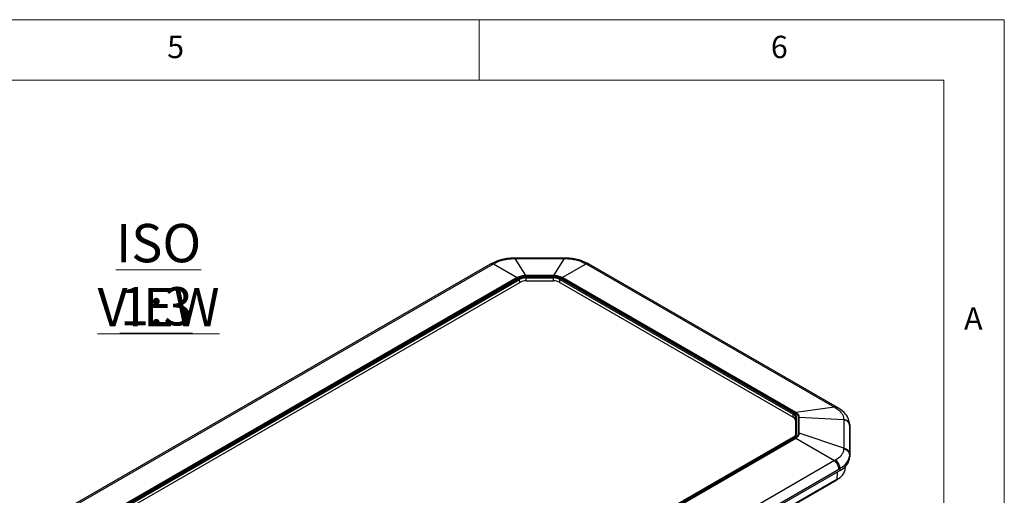
# Model space of a CAD drawing. Units: millimetres. Extents: x 5 to 292, y 5 to 205.
# Drawn here: x 210 to 292, y 166 to 205 of the extents above; entities that cross this region are included whole.
import ezdxf

# ---------------------------------------------------------------- set-up
doc = ezdxf.new("R2010")
doc.units = ezdxf.units.MM
doc.styles.add('SLDTEXTSTYLE0', font='TXT', dxfattribs={"width": 0.75})

# ---------------------------------------------------------------- blocks, each defined once
blk = doc.blocks.new('SW_NOTE_0')
at = {"color": 0, "linetype": 'Continuous', "lineweight": 0, "char_height": 3.175, "attachment_point": 2, "style": 'SLDTEXTSTYLE0'}
for s, insert in [('\\LISO VIEW', (11.361, 4.093)), ('\\L1:3', (11.172, -1.141))]:
    blk.add_mtext(s, dxfattribs=dict(at, insert=insert))

msp = doc.modelspace()

# ---------------------------------------------------------------- linework, layer by layer
at = {"color": 7, "linetype": 'Continuous', "lineweight": 18}
for p, q in [((292, 205), (5, 205)), ((248.5, 200), (248.5, 205)), ((292, 77.25), (292, 205)), ((287, 200), (10, 200)), ((287, 60.25), (287, 200))]:
    msp.add_line(p, q, dxfattribs=at)
at = {"color": 7, "linetype": 'Continuous', "lineweight": 25}
for p, q in [((251.5011, 185.2549), (251.3805, 185.2543)), ((255.5519, 185.2555), (251.5011, 185.2555)), ((251.5011, 185.2078), (255.5519, 185.2078)), ((252.3852, 183.8039), (251.5011, 185.2078)), ((255.5519, 185.2078), (254.6678, 183.8039)), ((255.6725, 185.2543), (255.5519, 185.2549)), ((249.4774, 184.7641), (213.5552, 164.0266)), ((213.785, 164.0455), (249.6951, 184.7759)), ((249.557, 184.8091), (249.4707, 184.7598)), ((249.6951, 184.7759), (251.6668, 183.6321)), ((255.3862, 183.6321), (257.3579, 184.7759)), ((257.3579, 184.7759), (277.9473, 172.8899)), ((257.5823, 184.7598), (257.496, 184.8091)), ((278.1772, 172.871), (257.5756, 184.7641)), ((251.6668, 183.6321), (217.007, 163.6235)), ((217.0618, 163.5993), (251.7215, 183.608)), ((251.8096, 183.5496), (217.1629, 163.5485)), ((252.3852, 183.7667), (252.3852, 183.8039)), ((254.6678, 183.8039), (252.3852, 183.8039)), ((252.3852, 183.7667), (254.6678, 183.7667)), ((254.6586, 183.6895), (252.3944, 183.6895)), ((252.3944, 183.6022), (252.3944, 183.6895)), ((252.3944, 183.6022), (254.6586, 183.6022)), ((252.3944, 183.3632), (252.3944, 183.6022)), ((254.6586, 183.6022), (254.6586, 183.6895)), ((254.6586, 183.3632), (254.6586, 183.6022)), ((254.6678, 183.7667), (254.6678, 183.8039)), ((274.5695, 172.3929), (255.2434, 183.5496)), ((255.3315, 183.608), (274.6706, 172.4438)), ((274.7253, 172.4679), (255.3862, 183.6321)), ((217.2098, 163.4724), (251.8565, 183.4735)), ((217.2291, 163.2381), (251.8758, 183.2392)), ((251.8758, 183.2392), (251.8565, 183.4735)), ((252.3944, 183.3632), (254.6586, 183.3632)), ((255.1772, 183.2392), (255.1965, 183.4735)), ((255.1772, 183.2392), (274.5033, 172.0825)), ((255.1965, 183.4735), (274.5226, 172.3168)), ((277.9473, 172.8899), (274.7253, 172.4679)), ((274.5033, 172.0825), (274.5226, 172.3168)), ((278.2582, 172.8234), (278.1718, 172.8738)), ((274.7454, 172.0063), (274.7181, 171.7831)), ((274.7181, 171.7831), (274.7181, 170.5825)), ((274.7454, 172.0063), (274.7454, 170.6992)), ((274.8117, 170.7482), (274.8117, 172.0553)), ((274.9455, 172.0606), (274.9455, 170.7429)), ((275.0229, 170.7355), (275.0229, 172.0532)), ((278.6954, 171.8473), (275.0229, 172.0532)), ((278.6954, 171.8473), (278.6954, 169.5088)), ((279.1791, 171.498), (279.136, 171.6227)), ((279.2146, 171.3563), (279.201, 171.5147)), ((279.2056, 171.4215), (279.2181, 171.2763)), ((279.2056, 169.0173), (279.2056, 171.3559)), ((279.2146, 171.3563), (279.2181, 171.2763)), ((279.2181, 171.2763), (279.2181, 168.8055)), ((278.6954, 169.5088), (275.0229, 170.7355)), ((274.5362, 170.4139), (239.8894, 150.4128)), ((239.9227, 150.4095), (274.5695, 170.4106)), ((274.6706, 170.3598), (240.0108, 150.3511)), ((240.0656, 150.3121), (274.7253, 170.3207)), ((274.7253, 170.3207), (277.9473, 168.4663)), ((279.2181, 168.8055), (279.2056, 168.9507)), ((277.9473, 168.4663), (242.0372, 147.7358)), ((278.8455, 167.8708), (278.8513, 168.0056)), ((278.3979, 167.6625), (242.3258, 146.8385)), ((242.398, 147.0361), (278.3081, 167.7665)), ((278.3891, 167.8128), (278.3979, 167.6625)), ((242.0491, 146.0615), (278.1212, 166.8855)), ((278.135, 166.9142), (242.0629, 146.0902))]:
    msp.add_line(p, q, dxfattribs=at)
at = {"color": 8, "linetype": 'Continuous', "lineweight": 25}
for p, q in [((274.7378, 170.6374), (274.7454, 170.6992)), ((278.1537, 167.5215), (278.135, 166.9142))]:
    msp.add_line(p, q, dxfattribs=at)
at = {"color": 7, "linetype": 'Continuous', "lineweight": 25}
for centre, radius, start, end in [((251.5896, 183.383), 0.2608, 59.600319, 72.776819), ((252.3706, 182.4964), 1.1933, 88.855903, 118.040239), ((251.7534, 183.4625), 0.1037, 6.12013, 57.178891), ((252.3725, 182.5048), 1.0976, 88.855903, 118.040239), ((254.6824, 182.4964), 1.1933, 61.959761, 91.144097), ((254.6805, 182.5048), 1.0976, 61.959761, 91.144097), ((255.2996, 183.4625), 0.1037, 122.821109, 173.87987), ((255.4635, 183.383), 0.2608, 107.223181, 120.399681), ((252.3733, 182.3053), 1.0581, 88.855903, 118.040239), ((254.6797, 182.3053), 1.0581, 61.959761, 91.144097), ((274.351, 171.7466), 0.3688, 5.694799, 65.625342), ((274.6257, 172.3058), 0.1037, 122.821109, 173.87987), ((274.3647, 171.9683), 0.3826, 5.694799, 65.625342), ((274.3978, 172.0141), 0.4159, 5.694799, 65.625342), ((274.8026, 172.2188), 0.2608, 107.223181, 120.399681), ((274.8069, 171.9925), 0.0631, 85.617893, 167.307891), ((274.9456, 171.6557), 0.4049, 78.994301, 90.019866), ((274.3647, 170.7372), 0.3826, 294.374658, 354.305201), ((274.3978, 170.7895), 0.4159, 294.374658, 354.305201), ((274.8069, 170.6853), 0.0631, 85.617893, 167.307891), ((274.9456, 170.338), 0.4049, 78.994301, 90.019866), ((274.4841, 170.0405), 0.3697, 49.281821, 59.718827), ((277.8168, 168.9452), 1.4082, 294.374658, 354.305201), ((277.6217, 168.0375), 1.235, 294.557013, 352.240335)]:
    msp.add_arc(centre, radius, start, end, dxfattribs=at)
at = {"color": 8, "linetype": 'Continuous', "lineweight": 25}
for centre, radius, start, end in [((274.55, 170.3837), 0.0332, 54.063515, 114.626026), ((278.1026, 166.9121), 0.0325, 305.032938, 3.574474)]:
    msp.add_arc(centre, radius, start, end, dxfattribs=at)
at = {"color": 7, "linetype": 'Continuous', "lineweight": 25}
for points, knots in [([(251.3805, 185.2543), (251.1873, 185.2448), (250.8191, 185.2266), (250.1801, 185.0969), (249.7968, 184.9199), (249.557, 184.8091)], [0, 0, 0, 0, 0.2927244, 0.5576583, 1, 1, 1, 1]), ([(249.7825, 184.8247), (249.894, 184.8798), (250.1172, 184.9899), (250.5138, 185.106), (250.9372, 185.186), (251.2319, 185.1997), (251.3792, 185.2065)], [0, 0, 0, 0, 0.2498654, 0.5, 0.7501346, 1, 1, 1, 1]), ([(251.3792, 185.2065), (251.4019, 185.2068), (251.4425, 185.2074), (251.4832, 185.2076), (251.5011, 185.2078)], [0, 0, 0, 0, 0.559744, 1, 1, 1, 1]), ([(255.5519, 185.2078), (255.5747, 185.2076), (255.6153, 185.2073), (255.656, 185.2068), (255.6738, 185.2065)], [0, 0, 0, 0, 0.5602551, 1, 1, 1, 1]), ([(257.496, 184.8091), (257.2562, 184.9199), (256.8729, 185.0969), (256.2339, 185.2266), (255.8658, 185.2448), (255.6725, 185.2543)], [0, 0, 0, 0, 0.44234166, 0.70727555, 1, 1, 1, 1]), ([(255.6738, 185.2065), (255.8211, 185.1997), (256.1158, 185.186), (256.5392, 185.106), (256.9358, 184.9899), (257.159, 184.8798), (257.2705, 184.8247)], [0, 0, 0, 0, 0.2498654, 0.5, 0.7501346, 1, 1, 1, 1]), ([(249.6951, 184.7759), (249.7114, 184.7851), (249.7406, 184.8015), (249.7697, 184.8177), (249.7825, 184.8247)], [0, 0, 0, 0, 0.5602551, 1, 1, 1, 1]), ([(257.2705, 184.8247), (257.2868, 184.8157), (257.3159, 184.7996), (257.3451, 184.7832), (257.3579, 184.7759)], [0, 0, 0, 0, 0.559744, 1, 1, 1, 1]), ([(252.3852, 183.8039), (252.319, 183.8013), (252.1864, 183.7961), (251.9961, 183.7604), (251.8177, 183.7079), (251.7171, 183.6574), (251.6668, 183.6321)], [0, 0, 0, 0, 0.2499357, 0.5, 0.7500643, 1, 1, 1, 1]), ([(251.7215, 183.608), (251.8316, 183.6579), (252.0285, 183.7472), (252.2761, 183.7607), (252.3852, 183.7667)], [0, 0, 0, 0, 0.559377, 1, 1, 1, 1]), ([(255.3862, 183.6321), (255.3359, 183.6574), (255.2353, 183.7079), (255.0569, 183.7604), (254.8666, 183.7961), (254.7341, 183.8013), (254.6678, 183.8039)], [0, 0, 0, 0, 0.2499357, 0.5, 0.7500643, 1, 1, 1, 1]), ([(254.6678, 183.7667), (254.8068, 183.757), (255.0553, 183.7398), (255.247, 183.6483), (255.3315, 183.608)], [0, 0, 0, 0, 0.559377, 1, 1, 1, 1]), ([(277.9473, 172.8899), (277.9632, 172.8805), (277.9916, 172.8637), (278.0199, 172.8467), (278.0323, 172.8392)], [0, 0, 0, 0, 0.5602551, 1, 1, 1, 1]), ([(274.6706, 172.4438), (274.757, 172.3802), (274.9116, 172.2666), (274.9351, 172.1236), (274.9455, 172.0606)], [0, 0, 0, 0, 0.559377, 1, 1, 1, 1]), ([(275.0229, 172.0532), (275.018, 172.0916), (275.0082, 172.1685), (274.9463, 172.2785), (274.8555, 172.3814), (274.7687, 172.4391), (274.7253, 172.4679)], [0, 0, 0, 0, 0.24993572, 0.5, 0.75006428, 1, 1, 1, 1]), ([(278.0323, 172.8392), (278.1291, 172.774), (278.3227, 172.6435), (278.5248, 172.4139), (278.6624, 172.1702), (278.6833, 172.0017), (278.6937, 171.9175)], [0, 0, 0, 0, 0.2498654, 0.5, 0.7501346, 1, 1, 1, 1]), ([(279.1856, 171.6091), (279.1521, 171.7364), (279.086, 171.9879), (278.8066, 172.4277), (278.4753, 172.6667), (278.2582, 172.8234)], [0, 0, 0, 0, 0.2607873, 0.5154517, 1, 1, 1, 1]), ([(278.6937, 171.9175), (278.694, 171.9045), (278.6946, 171.8812), (278.6951, 171.8577), (278.6954, 171.8473)], [0, 0, 0, 0, 0.559744, 1, 1, 1, 1]), ([(278.6937, 171.9175), (278.7607, 171.8987), (278.8948, 171.8612), (279.0561, 171.7439), (279.1712, 171.5942), (279.1941, 171.4791), (279.2056, 171.4215)], [0, 0, 0, 0, 0.2499679, 0.4999397, 0.7498021, 1, 1, 1, 1]), ([(279.2056, 171.3559), (279.2056, 171.3682), (279.2056, 171.3902), (279.2056, 171.4119), (279.2056, 171.4215)], [0, 0, 0, 0, 0.56, 1, 1, 1, 1]), ([(274.9455, 170.7429), (274.9288, 170.6627), (274.8989, 170.5192), (274.7404, 170.4085), (274.6706, 170.3598)], [0, 0, 0, 0, 0.559377, 1, 1, 1, 1]), ([(274.7253, 170.3207), (274.7687, 170.35), (274.8555, 170.4084), (274.9463, 170.5116), (275.0082, 170.6213), (275.018, 170.6974), (275.0229, 170.7355)], [0, 0, 0, 0, 0.2499357, 0.5, 0.7500643, 1, 1, 1, 1]), ([(278.6937, 169.4382), (278.6833, 169.3524), (278.6624, 169.1806), (278.5248, 168.9356), (278.3227, 168.7072), (278.1291, 168.58), (278.0323, 168.5165)], [0, 0, 0, 0, 0.2498654, 0.5, 0.7501346, 1, 1, 1, 1]), ([(278.6954, 169.5088), (278.6951, 169.4957), (278.6945, 169.4723), (278.694, 169.4486), (278.6937, 169.4382)], [0, 0, 0, 0, 0.56025511, 1, 1, 1, 1]), ([(279.2056, 168.9507), (279.1941, 169.0073), (279.1712, 169.1205), (279.0561, 169.2678), (278.8948, 169.383), (278.7607, 169.4198), (278.6937, 169.4382)], [0, 0, 0, 0, 0.25019789, 0.50006033, 0.75003207, 1, 1, 1, 1]), ([(279.2056, 168.9507), (279.2056, 168.9632), (279.2056, 168.9855), (279.2056, 169.0076), (279.2056, 169.0173)], [0, 0, 0, 0, 0.56, 1, 1, 1, 1]), ([(278.0323, 168.5165), (278.0165, 168.5072), (277.9882, 168.4906), (277.9598, 168.4737), (277.9473, 168.4663)], [0, 0, 0, 0, 0.559744, 1, 1, 1, 1]), ([(278.0323, 168.5165), (278.0795, 168.4704), (278.1739, 168.3782), (278.2867, 168.1955), (278.3666, 167.9991), (278.3816, 167.8749), (278.3891, 167.8128)], [0, 0, 0, 0, 0.2499679, 0.4999397, 0.7498021, 1, 1, 1, 1]), ([(278.3081, 167.7665), (278.3232, 167.7753), (278.3502, 167.7908), (278.3773, 167.8061), (278.3891, 167.8128)], [0, 0, 0, 0, 0.56, 1, 1, 1, 1])]:
    msp.add_open_spline(points, degree=3, knots=knots, dxfattribs=at)
at = {"color": 8, "linetype": 'Continuous', "lineweight": 25}
for points, knots in [([(251.3792, 185.2065), (251.3794, 185.2315), (251.3798, 185.2603), (251.3804, 185.2513), (251.3805, 185.2501)], [0, 0, 0, 0, 0.8663096, 1, 1, 1, 1]), ([(251.5011, 185.2502), (251.5011, 185.2519), (251.5011, 185.262), (251.5011, 185.2324), (251.5011, 185.2078)], [0, 0, 0, 0, 0.1683144, 1, 1, 1, 1]), ([(255.5519, 185.2078), (255.5519, 185.2324), (255.5519, 185.262), (255.5519, 185.2519), (255.5519, 185.2502)], [0, 0, 0, 0, 0.8316856, 1, 1, 1, 1]), ([(255.6725, 185.2501), (255.6726, 185.2513), (255.6733, 185.2603), (255.6736, 185.2315), (255.6738, 185.2065)], [0, 0, 0, 0, 0.1336904, 1, 1, 1, 1]), ([(249.6951, 184.7759), (249.647, 184.7862), (249.5632, 184.8041), (249.5008, 184.7696), (249.4743, 184.7549)], [0, 0, 0, 0, 0.5745088, 1, 1, 1, 1]), ([(249.56, 184.8035), (249.5869, 184.818), (249.6502, 184.8525), (249.7341, 184.8349), (249.7825, 184.8247)], [0, 0, 0, 0, 0.4237233, 1, 1, 1, 1]), ([(257.2705, 184.8247), (257.3189, 184.8349), (257.4028, 184.8525), (257.4662, 184.818), (257.493, 184.8035)], [0, 0, 0, 0, 0.5762767, 1, 1, 1, 1]), ([(257.5787, 184.7549), (257.5522, 184.7696), (257.4898, 184.8041), (257.406, 184.7862), (257.3579, 184.7759)], [0, 0, 0, 0, 0.4254912, 1, 1, 1, 1]), ([(277.9473, 172.8899), (277.9955, 172.9002), (278.0796, 172.9181), (278.1422, 172.8834), (278.1691, 172.8685)], [0, 0, 0, 0, 0.5719783, 1, 1, 1, 1]), ([(278.2555, 172.8182), (278.2281, 172.8332), (278.1651, 172.8676), (278.0803, 172.8495), (278.0323, 172.8392)], [0, 0, 0, 0, 0.4351431, 1, 1, 1, 1])]:
    msp.add_open_spline(points, degree=3, knots=knots, dxfattribs=at)
at = {"color": 7, "linetype": 'Continuous', "lineweight": 25}
for points in [[(279.2056, 171.3559), (279.1942, 171.4129), (279.1715, 171.5268), (279.0567, 171.6751), (278.8964, 171.7919), (278.7624, 171.8288), (278.6954, 171.8473)], [(278.3891, 167.8128), (278.6234, 167.9771), (279.0919, 168.3057), (279.1677, 168.7357), (279.2056, 168.9507)], [(278.6954, 169.5088), (278.7624, 169.4903), (278.8964, 169.4533), (279.0567, 169.3366), (279.1715, 169.1883), (279.1942, 169.0743), (279.2056, 169.0173)], [(278.3081, 167.7665), (278.3, 167.8282), (278.284, 167.9514), (278.2028, 168.1465), (278.0895, 168.3287), (277.9947, 168.4204), (277.9473, 168.4663)]]:
    msp.add_open_spline(points, degree=3, dxfattribs=at)

# ---------------------------------------------------------------- block references
at = {"color": 7, "linetype": 'Continuous', "lineweight": 0}
msp.add_blockref('SW_NOTE_0', (210.5932, 183.9834), dxfattribs=at)

# ---------------------------------------------------------------- texts
at = {"color": 7, "linetype": 'Continuous', "lineweight": 0, "char_height": 1.8521, "attachment_point": 1, "style": 'SLDTEXTSTYLE0'}
for s, insert in [('5', (222.6667, 203.668)), ('6', (272.6667, 203.668)), ('A', (288.6667, 181.168))]:
    msp.add_mtext(s, dxfattribs=dict(at, insert=insert))

doc.saveas('drawing.dxf')
